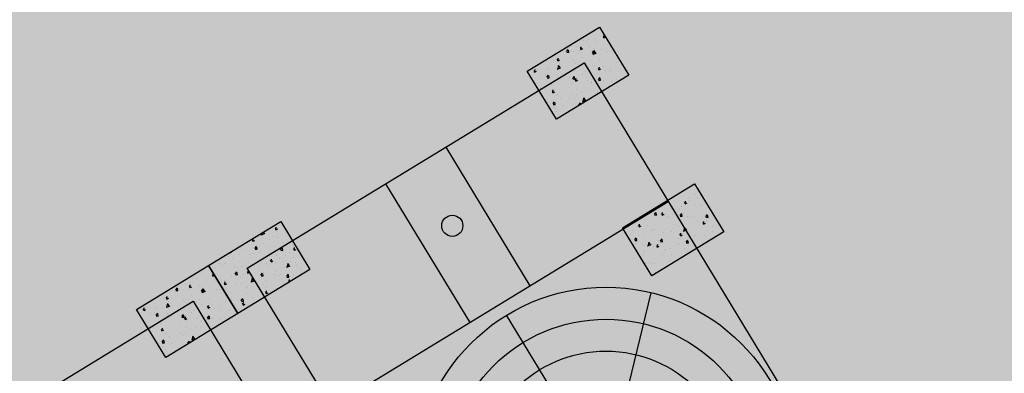
# Model space of a CAD drawing. Units: millimetres. Extents: x 456 to 3060, y -1 to 412.
# Drawn here: x 731 to 738, y 148 to 150 of the extents above; entities that cross this region are included whole.
import ezdxf

# ---------------------------------------------------------------- set-up
doc = ezdxf.new("R2010")
doc.units = ezdxf.units.MM
doc.layers.add('HATCH', color=8, linetype='Continuous')
doc.layers.add('图廓层', color=154, linetype='Continuous')

msp = doc.modelspace()

# ---------------------------------------------------------------- hatches: boundary and pattern name
at = {"layer": '图廓层', "linetype": 'ByBlock'}
h = msp.add_hatch(dxfattribs=at)
h.set_pattern_fill('ANGLE', color=251, scale=0.3)
h.set_pattern_definition([(0, (1182.6137, -528.9511), (0, 1.04775), [0.762, -0.28575]), (90, (1182.6137, -528.9511), (-1.04775, 6e-17), [0.762, -0.28575])])
edge = h.paths.add_edge_path()
edge.add_arc((680.3204, 182.4833), 2, 211.32322, 301.24539)
edge.add_line((681.3578, 180.7734), (681.7445, 181.0087))
edge.add_line((681.7445, 181.0087), (688.6067, 169.7326))
edge.add_line((688.6067, 169.7326), (688.2223, 169.4987))
edge.add_arc((689.2621, 167.7902), 2, 121.32322, 211.32322)
edge.add_line((687.5536, 166.7505), (714.7747, 122.0204))
edge.add_arc((725.0257, 128.2588), 12, 211.32322, 271.32322)
edge.add_line((725.3028, 116.262), (747.4977, 116.7746))
edge.add_arc((747.2206, 128.7714), 12, 271.32321, 314.34031)
edge.add_line((755.6076, 120.189), (769.8617, 134.1186))
edge.add_line((769.8617, 134.1186), (781.1871, 145.1861))
edge.add_arc((779.0903, 147.3317), 3, 314.34031, 391.32322)
edge.add_line((781.6531, 148.8913), (720.6858, 249.0735))
edge.add_arc((718.3793, 247.6698), 2.7, 31.32322, 121.32322)
edge.add_line((716.9756, 249.9763), (689.8533, 233.4706))
edge.add_line((689.8533, 233.4706), (689.6453, 233.8123))
edge.add_arc((687.9368, 232.7725), 2, 31.32322, 121.32322)
edge.add_line((686.8971, 234.481), (676.0039, 227.8518))
edge.add_arc((679.1231, 222.7263), 6, 121.32321, 176.32322)
edge.add_line((673.1354, 223.1111), (672.9047, 219.5206))
edge.add_line((672.9047, 219.5206), (673.4536, 219.4853))
edge.add_line((673.4536, 219.4853), (672.1646, 199.4267))
edge.add_line((672.1646, 199.4267), (671.6157, 199.4619))
edge.add_line((671.6157, 199.4619), (671.3579, 195.4505))
edge.add_arc((677.3456, 195.0658), 6, 176.32322, 211.32321)
edge.add_line((672.2201, 191.9466), (678.6119, 181.4435))

# ---------------------------------------------------------------- linework, layer by layer
at = {"layer": 'HATCH', "linetype": 'ByBlock'}
for p, q in [((734.7787, 149.7422), (735.2913, 150.0541)), ((735.2532, 150.0207), (735.2532, 150.0207)), ((735.2913, 150.0541), (735.4992, 149.7124)), ((735.1776, 149.9599), (735.1776, 149.9599)), ((735.2054, 149.9523), (735.2054, 149.9523)), ((735.2122, 149.9671), (735.2122, 149.9671)), ((735.2689, 149.951), (735.2689, 149.951)), ((735.3291, 149.9779), (735.3183, 149.99)), ((735.3225, 149.9778), (735.3254, 149.9966)), ((735.3226, 149.9776), (735.3343, 149.9834)), ((735.0582, 149.8805), (735.0699, 149.8956)), ((735.0587, 149.8764), (735.074, 149.8756)), ((735.074, 149.8757), (735.0704, 149.8915)), ((735.0866, 149.8867), (735.0866, 149.8867)), ((735.1101, 149.884), (735.1101, 149.884)), ((735.1277, 149.9197), (735.1277, 149.9197)), ((735.1501, 149.8854), (735.1501, 149.8854)), ((735.1652, 149.8968), (735.1544, 149.9089)), ((735.1586, 149.8967), (735.1615, 149.9155)), ((735.1587, 149.8965), (735.1724, 149.9032)), ((735.2234, 149.9136), (735.2234, 149.9136)), ((735.2409, 149.8719), (735.2526, 149.887)), ((735.2482, 149.9004), (735.2482, 149.9004)), ((735.2489, 149.8599), (735.2551, 149.8878)), ((735.2567, 149.8671), (735.2531, 149.8829)), ((735.2535, 149.8932), (735.2535, 149.8932)), ((735.2685, 149.8674), (735.2536, 149.8866)), ((735.3044, 149.8976), (735.3044, 149.8976)), ((735.3482, 149.8814), (735.3482, 149.8814)), ((735.3693, 149.8815), (735.3693, 149.8815)), ((734.9678, 149.8211), (734.9678, 149.8211)), ((735.0013, 149.8157), (734.9905, 149.8278)), ((734.9947, 149.8156), (734.9975, 149.8344)), ((734.9948, 149.8154), (735.0084, 149.8221)), ((735.0016, 149.8182), (735.0016, 149.8182)), ((735.0313, 149.8198), (735.0313, 149.8198)), ((735.1101, 149.8149), (735.1101, 149.8149)), ((735.1514, 149.8102), (735.1514, 149.8102)), ((735.1726, 149.8396), (735.1726, 149.8396)), ((735.2294, 149.8158), (735.2294, 149.8158)), ((735.2414, 149.8678), (735.2567, 149.8671)), ((735.2461, 149.8618), (735.2672, 149.8705)), ((735.2948, 149.8194), (735.2948, 149.8194)), ((735.4142, 149.8014), (735.4142, 149.8014)), ((732.7903, 148.3448), (735.1822, 149.8005)), ((734.9867, 149.4005), (734.7787, 149.7422)), ((734.8137, 149.7523), (734.8137, 149.7523)), ((734.8374, 149.7347), (734.8266, 149.7467)), ((734.8308, 149.7345), (734.8336, 149.7533)), ((734.8309, 149.7343), (734.8445, 149.7411)), ((734.849, 149.7555), (734.849, 149.7555)), ((734.8648, 149.7924), (734.8648, 149.7924)), ((734.9125, 149.7542), (734.9125, 149.7542)), ((734.926, 149.7574), (734.926, 149.7574)), ((734.9927, 149.7568), (735.0138, 149.7655)), ((734.9955, 149.7549), (735.0017, 149.7828)), ((735.0151, 149.7624), (735.0001, 149.7816)), ((735.0073, 149.7991), (735.0073, 149.7991)), ((735.1106, 149.7502), (735.1106, 149.7502)), ((735.1227, 149.7994), (735.1227, 149.7994)), ((735.1822, 149.8005), (737.8855, 145.3584)), ((735.1911, 149.7989), (735.1911, 149.7989)), ((735.1927, 149.7363), (735.1927, 149.7363)), ((735.2432, 149.7801), (735.2432, 149.7801)), ((735.2946, 149.752), (735.2838, 149.764)), ((735.288, 149.7518), (735.2909, 149.7706)), ((735.2881, 149.7516), (735.3018, 149.7584)), ((735.3202, 149.7734), (735.3202, 149.7734)), ((735.3362, 149.7456), (735.3362, 149.7456)), ((735.3643, 149.7612), (735.3643, 149.7612)), ((735.3734, 149.7448), (735.3734, 149.7448)), ((735.4369, 149.7435), (735.4369, 149.7435)), ((734.8761, 149.7172), (734.8761, 149.7172)), ((734.9062, 149.7186), (734.9062, 149.7186)), ((734.9185, 149.6996), (734.9302, 149.7146)), ((734.919, 149.6954), (734.9342, 149.6947)), ((734.9343, 149.6947), (734.9307, 149.7105)), ((735.4992, 149.7124), (734.9867, 149.4005)), ((734.9918, 149.6846), (734.9918, 149.6846)), ((734.9966, 149.6979), (734.9966, 149.6979)), ((734.9968, 149.7161), (734.9968, 149.7161)), ((735.0486, 149.7253), (735.0486, 149.7253)), ((735.0778, 149.7001), (735.0778, 149.7001)), ((735.1012, 149.691), (735.1128, 149.7061)), ((735.1017, 149.6869), (735.1169, 149.6862)), ((735.1169, 149.6862), (735.1134, 149.702)), ((735.1177, 149.679), (735.1177, 149.679)), ((735.1307, 149.6709), (735.1199, 149.6829)), ((735.1241, 149.6707), (735.127, 149.6896)), ((735.1242, 149.6705), (735.1379, 149.6773)), ((735.1676, 149.7193), (735.1676, 149.7193)), ((735.2069, 149.6746), (735.2069, 149.6746)), ((735.2341, 149.6625), (735.2341, 149.6625)), ((735.2546, 149.6792), (735.2546, 149.6792)), ((735.2839, 149.6825), (735.2955, 149.6976)), ((735.2844, 149.6783), (735.2996, 149.6776)), ((735.2996, 149.6777), (735.296, 149.6934)), ((735.3181, 149.6779), (735.3181, 149.6779)), ((735.3775, 149.6717), (735.3775, 149.6717)), ((735.4092, 149.6811), (735.4092, 149.6811)), ((734.8711, 149.5969), (734.8711, 149.5969)), ((734.873, 149.619), (734.873, 149.619)), ((734.8835, 149.6174), (734.8835, 149.6174)), ((734.921, 149.6371), (734.921, 149.6371)), ((734.9475, 149.6447), (734.9475, 149.6447)), ((734.9668, 149.5898), (734.956, 149.6018)), ((734.9602, 149.5896), (734.9631, 149.6085)), ((734.9603, 149.5894), (734.974, 149.5962)), ((734.9645, 149.6014), (734.9645, 149.6014)), ((735.0899, 149.6515), (735.0899, 149.6515)), ((735.1358, 149.6136), (735.1358, 149.6136)), ((735.1626, 149.5989), (735.1626, 149.5989)), ((735.1993, 149.6123), (735.1993, 149.6123)), ((735.2382, 149.6598), (735.2382, 149.6598)), ((735.3593, 149.6409), (735.3593, 149.6409)), ((734.9615, 149.5101), (734.9731, 149.5252)), ((734.9888, 149.5709), (734.9888, 149.5709)), ((734.9916, 149.5776), (734.9916, 149.5776)), ((735.017, 149.548), (735.017, 149.548)), ((735.0805, 149.5467), (735.0805, 149.5467)), ((735.0935, 149.5759), (735.0935, 149.5759)), ((735.1127, 149.5587), (735.1127, 149.5587)), ((735.1313, 149.5776), (735.1313, 149.5776)), ((735.1719, 149.527), (735.193, 149.5357)), ((735.1747, 149.5251), (735.1809, 149.553)), ((735.1943, 149.5327), (735.1794, 149.5518)), ((735.2754, 149.5886), (735.2754, 149.5886)), ((734.916, 149.5168), (734.916, 149.5168)), ((734.9617, 149.4811), (734.9617, 149.4811)), ((734.962, 149.506), (734.9772, 149.5052)), ((734.9772, 149.5053), (734.9736, 149.5211)), ((734.9802, 149.4772), (734.9802, 149.4772)), ((734.9866, 149.4573), (734.9866, 149.4573)), ((735.0301, 149.497), (735.0301, 149.497)), ((735.1442, 149.5015), (735.1558, 149.5166)), ((735.1447, 149.4974), (735.1458, 149.4974)), ((735.1581, 149.5048), (735.1563, 149.5125)), ((734.1998, 149.2026), (734.7977, 148.2202)), ((733.7727, 148.9427), (734.3706, 147.9603)), ((735.4545, 148.6317), (735.9671, 148.9436)), ((735.9659, 148.9408), (735.9665, 148.9432)), ((735.9671, 148.9436), (736.175, 148.6019)), ((735.8125, 148.8427), (735.8125, 148.8427)), ((735.832, 148.8595), (735.832, 148.8595)), ((735.9265, 148.849), (735.9265, 148.849)), ((735.9331, 148.8234), (735.9331, 148.8234)), ((735.9744, 148.8663), (735.9744, 148.8663)), ((735.99, 148.8476), (735.99, 148.8476)), ((733.3882, 147.3625), (735.7801, 148.8181)), ((735.7299, 148.7764), (735.7299, 148.7764)), ((735.8077, 148.7834), (735.8077, 148.7834)), ((735.8575, 148.7626), (735.8575, 148.7626)), ((735.8712, 148.7821), (735.8712, 148.7821)), ((735.8733, 148.7857), (735.8733, 148.7857)), ((735.8897, 148.813), (735.8897, 148.813)), ((735.9073, 148.8015), (735.8965, 148.8136)), ((735.9007, 148.8014), (735.9036, 148.8202)), ((735.9008, 148.8012), (735.9145, 148.8079)), ((735.9707, 148.797), (735.9707, 148.797)), ((736.0158, 148.7924), (736.0158, 148.7924)), ((735.6271, 148.6916), (735.6271, 148.6916)), ((735.6814, 148.7266), (735.693, 148.7417)), ((735.6819, 148.7224), (735.6971, 148.7217)), ((735.6865, 148.7412), (735.6865, 148.7412)), ((735.6889, 148.7178), (735.6889, 148.7178)), ((735.6971, 148.7218), (735.6935, 148.7375)), ((735.7434, 148.7204), (735.7326, 148.7325)), ((735.7368, 148.7203), (735.7396, 148.7391)), ((735.7369, 148.7201), (735.7505, 148.7268)), ((735.7524, 148.7165), (735.7524, 148.7165)), ((735.7712, 148.7026), (735.7712, 148.7026)), ((735.7764, 148.7143), (735.7764, 148.7143)), ((735.8075, 148.7223), (735.8075, 148.7223)), ((735.8574, 148.6983), (735.8574, 148.6983)), ((735.864, 148.718), (735.8757, 148.7331)), ((735.8645, 148.7139), (735.8798, 148.7132)), ((735.8798, 148.7132), (735.8762, 148.729)), ((735.9146, 148.7118), (735.9146, 148.7118)), ((735.9281, 148.7031), (735.9281, 148.7031)), ((735.9505, 148.7124), (735.9505, 148.7124)), ((736.0467, 148.7095), (736.0584, 148.7246)), ((736.0472, 148.7054), (736.0624, 148.7047)), ((736.0491, 148.6842), (736.0491, 148.6842)), ((736.0571, 148.7186), (736.0571, 148.7186)), ((736.0625, 148.7047), (736.0589, 148.7205)), ((736.0991, 148.7244), (736.0991, 148.7244)), ((732.515, 148.3646), (733.0275, 148.6765)), ((732.9331, 148.6189), (732.9331, 148.6189)), ((732.9998, 148.6166), (732.989, 148.6287)), ((732.9932, 148.6165), (732.9961, 148.6353)), ((732.9933, 148.6163), (733.0069, 148.623)), ((733.0275, 148.6765), (733.2354, 148.3348)), ((735.6625, 148.29), (735.4545, 148.6317)), ((735.5609, 148.6402), (735.5609, 148.6402)), ((735.5795, 148.6393), (735.5687, 148.6514)), ((735.5701, 148.6522), (735.5701, 148.6522)), ((735.5728, 148.6392), (735.5757, 148.658)), ((735.573, 148.639), (735.5866, 148.6457)), ((735.6109, 148.6804), (735.6109, 148.6804)), ((735.6336, 148.6509), (735.6336, 148.6509)), ((735.6631, 148.6155), (735.6631, 148.6155)), ((735.6684, 148.6178), (735.6684, 148.6178)), ((735.6815, 148.6209), (735.6815, 148.6209)), ((735.8125, 148.6288), (735.8125, 148.6288)), ((735.8317, 148.6468), (735.8317, 148.6468)), ((735.8525, 148.6422), (735.8525, 148.6422)), ((735.8889, 148.6079), (735.91, 148.6167)), ((735.8918, 148.606), (735.8979, 148.6339)), ((735.9113, 148.6136), (735.8964, 148.6327)), ((735.9559, 148.638), (735.9559, 148.638)), ((735.9865, 148.6728), (735.9865, 148.6728)), ((736.0367, 148.6566), (736.0259, 148.6687)), ((736.0301, 148.6565), (736.033, 148.6753)), ((736.0302, 148.6563), (736.0439, 148.663)), ((736.0945, 148.6414), (736.0945, 148.6414)), ((736.0984, 148.6448), (736.0984, 148.6448)), ((732.8359, 148.5355), (732.8251, 148.5476)), ((732.8293, 148.5354), (732.8321, 148.5542)), ((732.8831, 148.5787), (732.8831, 148.5787)), ((732.8911, 148.5819), (732.9122, 148.5906)), ((732.8939, 148.58), (732.8978, 148.5975)), ((732.9135, 148.5876), (732.9032, 148.6008)), ((732.9473, 148.5465), (732.9473, 148.5465)), ((732.9721, 148.5695), (732.9721, 148.5695)), ((733.0037, 148.5594), (733.0037, 148.5594)), ((733.0057, 148.6034), (733.0057, 148.6034)), ((735.5148, 148.5853), (735.5148, 148.5853)), ((735.5259, 148.611), (735.5259, 148.611)), ((735.5416, 148.5456), (735.5533, 148.5607)), ((735.5574, 148.5408), (735.5538, 148.5566)), ((735.6059, 148.5601), (735.6059, 148.5601)), ((736.175, 148.6019), (735.6625, 148.29)), ((735.7097, 148.5439), (735.7097, 148.5439)), ((735.7129, 148.5812), (735.7129, 148.5812)), ((735.7243, 148.5371), (735.736, 148.5522)), ((735.7401, 148.5323), (735.7365, 148.5481)), ((735.7441, 148.5995), (735.7441, 148.5995)), ((735.8025, 148.602), (735.8025, 148.602)), ((735.8538, 148.5549), (735.8538, 148.5549)), ((735.8728, 148.5755), (735.862, 148.5876)), ((735.8662, 148.5754), (735.8691, 148.5942)), ((735.8663, 148.5752), (735.88, 148.5819)), ((735.8731, 148.574), (735.8731, 148.574)), ((735.907, 148.5286), (735.9186, 148.5436)), ((735.9231, 148.5828), (735.9231, 148.5828)), ((735.9757, 148.5758), (735.9757, 148.5758)), ((735.9973, 148.5642), (735.9973, 148.5642)), ((736.0392, 148.5745), (736.0392, 148.5745)), ((736.0441, 148.5639), (736.0441, 148.5639)), ((736.0941, 148.6041), (736.0941, 148.6041)), ((732.7049, 148.4733), (732.7049, 148.4733)), ((732.7571, 148.4773), (732.7571, 148.4773)), ((732.7612, 148.5136), (732.7612, 148.5136)), ((732.8294, 148.5352), (732.843, 148.5419)), ((732.8444, 148.4843), (732.856, 148.4994)), ((732.8449, 148.4802), (732.8601, 148.4794)), ((732.8532, 148.5039), (732.8532, 148.5039)), ((732.8601, 148.4795), (732.8565, 148.4953)), ((732.9046, 148.5228), (732.9046, 148.5228)), ((732.9281, 148.4986), (732.9281, 148.4986)), ((733.0271, 148.4757), (733.0387, 148.4908)), ((733.0428, 148.4709), (733.0392, 148.4867)), ((733.0471, 148.5296), (733.0471, 148.5296)), ((733.1161, 148.4985), (733.1161, 148.4985)), ((733.1292, 148.4717), (733.1184, 148.4838)), ((733.1226, 148.4716), (733.1255, 148.4904)), ((733.1227, 148.4714), (733.1364, 148.4781)), ((735.5421, 148.5415), (735.5574, 148.5408)), ((735.5498, 148.5168), (735.5498, 148.5168)), ((735.5559, 148.5199), (735.5559, 148.5199)), ((735.5673, 148.5372), (735.5673, 148.5372)), ((735.5941, 148.5156), (735.5941, 148.5156)), ((735.6307, 148.5008), (735.6307, 148.5008)), ((735.6355, 148.5029), (735.6566, 148.5116)), ((735.6383, 148.501), (735.6445, 148.5289)), ((735.6579, 148.5086), (735.643, 148.5277)), ((735.6765, 148.5006), (735.6765, 148.5006)), ((735.7089, 148.4945), (735.6981, 148.5065)), ((735.7023, 148.4943), (735.7052, 148.5131)), ((735.7024, 148.4941), (735.716, 148.5009)), ((735.7248, 148.533), (735.74, 148.5323)), ((735.7598, 148.4753), (735.7598, 148.4753)), ((735.7975, 148.4817), (735.7975, 148.4817)), ((735.8475, 148.5219), (735.8475, 148.5219)), ((735.8569, 148.5102), (735.8569, 148.5102)), ((735.8952, 148.4811), (735.8952, 148.4811)), ((735.9075, 148.5244), (735.9227, 148.5237)), ((735.9227, 148.5237), (735.9192, 148.5395)), ((735.9204, 148.5089), (735.9204, 148.5089)), ((736.0563, 148.5378), (736.0563, 148.5378)), ((732.6584, 148.4287), (732.6584, 148.4287)), ((732.6653, 148.4543), (732.6656, 148.4563)), ((732.6655, 148.4541), (732.6791, 148.4608)), ((732.672, 148.4544), (732.6687, 148.4581)), ((732.6815, 148.4164), (732.6815, 148.4164)), ((732.7344, 148.4383), (732.7344, 148.4383)), ((732.8025, 148.4397), (732.8025, 148.4397)), ((732.834, 148.4478), (732.834, 148.4478)), ((732.8781, 148.4584), (732.8781, 148.4584)), ((732.9459, 148.449), (732.9459, 148.449)), ((732.9653, 148.3906), (732.9545, 148.4027)), ((732.9587, 148.3905), (732.9616, 148.4093)), ((732.9973, 148.4329), (732.9973, 148.4329)), ((732.9987, 148.4391), (732.9987, 148.4391)), ((733.0171, 148.4116), (733.0171, 148.4116)), ((733.0276, 148.4716), (733.0428, 148.4709)), ((733.0608, 148.4316), (733.0608, 148.4316)), ((733.0884, 148.4557), (733.0884, 148.4557)), ((733.1198, 148.4202), (733.1198, 148.4202)), ((735.6009, 148.4398), (735.6009, 148.4398)), ((735.6086, 148.4633), (735.6086, 148.4633)), ((735.7381, 148.4446), (735.7381, 148.4446)), ((735.751, 148.4701), (735.751, 148.4701)), ((735.8016, 148.4433), (735.8016, 148.4433)), ((735.9181, 148.4624), (735.9181, 148.4624)), ((732.0024, 148.0526), (732.515, 148.3646)), ((732.515, 148.3646), (732.7229, 148.0229)), ((732.7229, 148.0229), (732.515, 148.3646)), ((732.5572, 148.3481), (732.5572, 148.3481)), ((732.5916, 148.3746), (732.5916, 148.3746)), ((732.6156, 148.3727), (732.6156, 148.3727)), ((732.6315, 148.3762), (732.6315, 148.3762)), ((732.6997, 148.3549), (732.6997, 148.3549)), ((732.7206, 148.3491), (732.7206, 148.3491)), ((733.2354, 148.3348), (732.7229, 148.0229)), ((732.7521, 148.357), (732.7521, 148.357)), ((735.4936, 143.9028), (732.7903, 148.3448)), ((732.8438, 148.3659), (732.8438, 148.3659)), ((732.8731, 148.3381), (732.8731, 148.3381)), ((732.8785, 148.3673), (732.8785, 148.3673)), ((732.9231, 148.3783), (732.9231, 148.3783)), ((732.942, 148.366), (732.942, 148.366)), ((732.9588, 148.3903), (732.9725, 148.397)), ((732.9872, 148.3751), (732.9872, 148.3751)), ((733.0704, 148.3521), (733.0915, 148.3609)), ((733.0732, 148.3503), (733.0794, 148.3782)), ((733.0927, 148.3578), (733.0778, 148.377)), ((733.0981, 148.3956), (733.0981, 148.3956)), ((733.1297, 148.3819), (733.1297, 148.3819)), ((733.14, 148.3619), (733.14, 148.3619)), ((733.1647, 148.3401), (733.1647, 148.3401)), ((735.6193, 148.379), (735.6193, 148.379)), ((735.6465, 148.3766), (735.6465, 148.3766)), ((735.6499, 148.3895), (735.6499, 148.3895)), ((735.6715, 148.3803), (735.6715, 148.3803)), ((735.6828, 148.3777), (735.6828, 148.3777)), ((735.7762, 148.3592), (735.7789, 148.3627)), ((735.7924, 148.3962), (735.7924, 148.3962)), ((735.8425, 148.4016), (735.8425, 148.4016)), ((732.4013, 148.2703), (732.4013, 148.2703)), ((732.4291, 148.2628), (732.4291, 148.2628)), ((732.4359, 148.2775), (732.4359, 148.2775)), ((732.4769, 148.3312), (732.4769, 148.3312)), ((732.5528, 148.2884), (732.542, 148.3005)), ((732.5462, 148.2882), (732.5491, 148.3071)), ((732.5463, 148.288), (732.558, 148.2938)), ((732.5985, 148.2743), (732.5985, 148.2743)), ((732.6765, 148.2961), (732.6765, 148.2961)), ((732.7047, 148.3034), (732.7163, 148.3184)), ((732.7052, 148.2992), (732.7204, 148.2985)), ((732.7204, 148.2985), (732.7168, 148.3143)), ((732.741, 148.2811), (732.741, 148.2811)), ((732.7597, 148.3017), (732.7597, 148.3017)), ((732.8014, 148.3095), (732.7906, 148.3216)), ((732.7948, 148.3094), (732.7976, 148.3282)), ((732.7949, 148.3092), (732.8085, 148.3159)), ((732.8197, 148.2453), (732.8259, 148.2732)), ((732.8231, 148.3004), (732.8231, 148.3004)), ((732.8393, 148.2528), (732.8244, 148.2719)), ((732.8851, 148.2921), (732.8851, 148.2921)), ((732.8873, 148.2948), (732.899, 148.3099)), ((732.8878, 148.2907), (732.9031, 148.29)), ((732.9031, 148.29), (732.8995, 148.3058)), ((732.9038, 148.3129), (732.9038, 148.3129)), ((732.9848, 148.2969), (732.9848, 148.2969)), ((732.9937, 148.3188), (732.9937, 148.3188)), ((733.0212, 148.2963), (733.0212, 148.2963)), ((733.0285, 148.3013), (733.0285, 148.3013)), ((733.07, 148.2863), (733.0817, 148.3014)), ((733.0705, 148.2821), (733.0858, 148.2814)), ((733.0858, 148.2815), (733.0822, 148.2972)), ((733.0881, 148.2456), (733.091, 148.2644)), ((733.1138, 148.2714), (733.1138, 148.2714)), ((733.1148, 148.2999), (733.1148, 148.2999)), ((733.171, 148.3081), (733.171, 148.3081)), ((735.6912, 148.3157), (735.6912, 148.3157)), ((732.2819, 148.1909), (732.2936, 148.206)), ((732.2977, 148.1861), (732.2941, 148.2019)), ((732.3103, 148.1972), (732.3103, 148.1972)), ((732.3338, 148.1944), (732.3338, 148.1944)), ((732.3514, 148.2301), (732.3514, 148.2301)), ((732.3738, 148.1959), (732.3738, 148.1959)), ((732.3889, 148.2073), (732.3781, 148.2194)), ((732.3823, 148.2071), (732.3852, 148.226)), ((732.3824, 148.2069), (732.396, 148.2137)), ((732.4471, 148.224), (732.4471, 148.224)), ((732.4646, 148.1824), (732.4763, 148.1975)), ((732.4719, 148.2108), (732.4719, 148.2108)), ((732.4726, 148.1703), (732.4788, 148.1982)), ((732.4804, 148.1776), (732.4768, 148.1934)), ((732.4772, 148.2037), (732.4772, 148.2037)), ((732.4922, 148.1779), (732.4772, 148.197)), ((732.4926, 148.2615), (732.4926, 148.2615)), ((732.5281, 148.208), (732.5281, 148.208)), ((732.6073, 148.2504), (732.6073, 148.2504)), ((732.6265, 148.2559), (732.6265, 148.2559)), ((732.6375, 148.2284), (732.6267, 148.2405)), ((732.6309, 148.2283), (732.6337, 148.2471)), ((732.631, 148.2281), (732.6446, 148.2348)), ((732.6399, 148.2005), (732.6399, 148.2005)), ((732.6409, 148.2361), (732.6409, 148.2361)), ((732.7043, 148.2348), (732.7043, 148.2348)), ((732.7471, 148.2366), (732.7471, 148.2366)), ((732.7823, 148.2072), (732.7823, 148.2072)), ((732.7905, 148.2142), (732.7905, 148.2142)), ((732.8169, 148.2471), (732.838, 148.2559)), ((732.8681, 148.2178), (732.8681, 148.2178)), ((732.8714, 148.1982), (732.8714, 148.1982)), ((732.9024, 148.2307), (732.9024, 148.2307)), ((732.9181, 148.258), (732.9181, 148.258)), ((732.9264, 148.2182), (732.9264, 148.2182)), ((732.9887, 148.1985), (732.9887, 148.1985)), ((733.0928, 148.2479), (733.084, 148.2578)), ((733.0882, 148.2454), (733.09, 148.2463)), ((732.1915, 148.1316), (732.1915, 148.1316)), ((732.225, 148.1262), (732.2142, 148.1383)), ((732.2184, 148.126), (732.2212, 148.1449)), ((732.2185, 148.1258), (732.2321, 148.1326)), ((732.2253, 148.1287), (732.2253, 148.1287)), ((732.255, 148.1303), (732.255, 148.1303)), ((732.2824, 148.1868), (732.2977, 148.1861)), ((732.3338, 148.1253), (732.3338, 148.1253)), ((732.3963, 148.15), (732.3963, 148.15)), ((732.4531, 148.1262), (732.4531, 148.1262)), ((732.4651, 148.1783), (732.4803, 148.1775)), ((732.4698, 148.1722), (732.4909, 148.181)), ((732.5185, 148.1298), (732.5185, 148.1298)), ((732.5719, 148.1918), (732.5719, 148.1918)), ((732.593, 148.192), (732.593, 148.192)), ((732.6715, 148.1758), (732.6715, 148.1758)), ((732.6812, 148.1266), (732.6812, 148.1266)), ((732.7476, 148.1139), (732.7593, 148.129)), ((732.7634, 148.1091), (732.7598, 148.1249)), ((732.7836, 148.1651), (732.7836, 148.1651)), ((732.8236, 148.1334), (732.8236, 148.1334)), ((732.9308, 148.1647), (732.92, 148.1767)), ((732.9242, 148.1645), (732.9271, 148.1833)), ((732.9243, 148.1643), (732.938, 148.1711)), ((735.0169, 145.5324), (735.659, 148.1708)), ((730.014, 146.6553), (732.4059, 148.1109)), ((732.2103, 147.7109), (732.0024, 148.0526)), ((732.0373, 148.0628), (732.0373, 148.0628)), ((732.0611, 148.0451), (732.0503, 148.0572)), ((732.0544, 148.045), (732.0573, 148.0638)), ((732.0727, 148.066), (732.0727, 148.066)), ((732.0885, 148.1028), (732.0885, 148.1028)), ((732.1362, 148.0647), (732.1362, 148.0647)), ((732.1497, 148.0679), (732.1497, 148.0679)), ((732.2164, 148.0672), (732.2375, 148.076)), ((732.2192, 148.0653), (732.2254, 148.0932)), ((732.2388, 148.0729), (732.2238, 148.092)), ((732.231, 148.1096), (732.231, 148.1096)), ((732.3343, 148.0606), (732.3343, 148.0606)), ((732.3464, 148.1098), (732.3464, 148.1098)), ((732.3751, 148.1206), (732.3751, 148.1206)), ((732.4059, 148.1109), (735.1092, 143.6688)), ((732.4148, 148.1093), (732.4148, 148.1093)), ((732.4669, 148.0905), (732.4669, 148.0905)), ((732.5183, 148.0624), (732.5075, 148.0745)), ((732.5117, 148.0623), (732.5146, 148.0811)), ((732.5118, 148.062), (732.5255, 148.0688)), ((732.5439, 148.0838), (732.5439, 148.0838)), ((732.5599, 148.056), (732.5599, 148.056)), ((732.588, 148.0716), (732.588, 148.0716)), ((732.5971, 148.0552), (732.5971, 148.0552)), ((732.6379, 148.1118), (732.6379, 148.1118)), ((732.6606, 148.0539), (732.6606, 148.0539)), ((732.6771, 148.1154), (732.6771, 148.1154)), ((732.7225, 148.0528), (732.7225, 148.0528)), ((732.7421, 148.1163), (732.7421, 148.1163)), ((732.7481, 148.1098), (732.7634, 148.109)), ((732.7669, 148.0836), (732.7561, 148.0956)), ((732.7581, 148.0994), (732.7581, 148.0994)), ((732.7603, 148.0834), (732.7632, 148.1022)), ((732.7604, 148.0832), (732.7741, 148.09)), ((732.0546, 148.0447), (732.0682, 148.0515)), ((732.0997, 148.0276), (732.0997, 148.0276)), ((732.1298, 148.029), (732.1298, 148.029)), ((732.1422, 148.01), (732.1539, 148.0251)), ((732.1427, 148.0059), (732.1579, 148.0052)), ((732.158, 148.0052), (732.1544, 148.021)), ((732.7229, 148.0229), (732.2103, 147.7109)), ((732.2155, 147.995), (732.2155, 147.995)), ((732.2203, 148.0084), (732.2203, 148.0084)), ((732.2205, 148.0266), (732.2205, 148.0266)), ((732.2723, 148.0357), (732.2723, 148.0357)), ((732.3015, 148.0106), (732.3015, 148.0106)), ((732.3249, 148.0015), (732.3365, 148.0165)), ((732.3254, 147.9973), (732.3406, 147.9966)), ((732.3406, 147.9966), (732.3371, 148.0124)), ((732.3414, 147.9895), (732.3414, 147.9895)), ((732.3544, 147.9813), (732.3436, 147.9934)), ((732.3478, 147.9812), (732.3507, 148)), ((732.3479, 147.9809), (732.3616, 147.9877)), ((732.3913, 148.0297), (732.3913, 148.0297)), ((732.4164, 148.0468), (732.4164, 148.0468)), ((732.4306, 147.9851), (732.4306, 147.9851)), ((732.4783, 147.9896), (732.4783, 147.9896)), ((732.5076, 147.9929), (732.5192, 148.008)), ((732.5081, 147.9888), (732.5233, 147.9881)), ((732.5233, 147.9881), (732.5197, 148.0039)), ((732.5418, 147.9883), (732.5418, 147.9883)), ((732.6329, 147.9915), (732.6329, 147.9915)), ((736.0438, 145.6918), (734.6321, 148.0114)), ((732.0966, 147.9294), (732.0966, 147.9294)), ((732.1072, 147.9278), (732.1072, 147.9278)), ((732.1447, 147.9475), (732.1447, 147.9475)), ((732.1712, 147.9552), (732.1712, 147.9552)), ((732.1839, 147.9001), (732.1868, 147.9189)), ((732.3136, 147.9619), (732.3136, 147.9619)), ((732.3595, 147.924), (732.3595, 147.924)), ((732.423, 147.9227), (732.423, 147.9227)), ((732.4577, 147.9729), (732.4577, 147.9729)), ((732.4619, 147.9702), (732.4619, 147.9702)), ((732.583, 147.9513), (732.583, 147.9513)), ((732.6012, 147.9822), (732.6012, 147.9822)), ((732.0947, 147.9073), (732.0947, 147.9073)), ((732.1905, 147.9002), (732.1797, 147.9123)), ((732.184, 147.8998), (732.1976, 147.9066)), ((732.1882, 147.9118), (732.1882, 147.9118)), ((732.2125, 147.8813), (732.2125, 147.8813)), ((732.2153, 147.8881), (732.2153, 147.8881)), ((732.2407, 147.8584), (732.2407, 147.8584)), ((732.3042, 147.8571), (732.3042, 147.8571)), ((732.3172, 147.8863), (732.3172, 147.8863)), ((732.3364, 147.8692), (732.3364, 147.8692)), ((732.3549, 147.8881), (732.3549, 147.8881)), ((732.3863, 147.9094), (732.3863, 147.9094)), ((732.3956, 147.8374), (732.4167, 147.8462)), ((732.3984, 147.8356), (732.4046, 147.8635)), ((732.418, 147.8431), (732.4031, 147.8623)), ((732.4991, 147.8991), (732.4991, 147.8991)), ((732.1397, 147.8272), (732.1397, 147.8272)), ((732.1852, 147.8205), (732.1968, 147.8356)), ((732.1854, 147.7915), (732.1854, 147.7915)), ((732.1857, 147.8164), (732.2009, 147.8157)), ((732.2009, 147.8157), (732.1973, 147.8315)), ((732.2039, 147.7876), (732.2039, 147.7876)), ((732.2538, 147.8075), (732.2538, 147.8075)), ((732.3679, 147.812), (732.3795, 147.8271)), ((732.3684, 147.8079), (732.3695, 147.8078)), ((732.3818, 147.8152), (732.38, 147.823)), ((732.2103, 147.7677), (732.2103, 147.7677))]:
    msp.add_line(p, q, dxfattribs=at)
for centre, radius in [((734.2462, 148.6455), 0.075), ((735.3379, 146.8516), 1.3577), ((735.3379, 146.8516), 1.1314), ((735.3379, 146.8516), 0.9051)]:
    msp.add_circle(centre, radius, dxfattribs=at)

doc.saveas('drawing.dxf')
